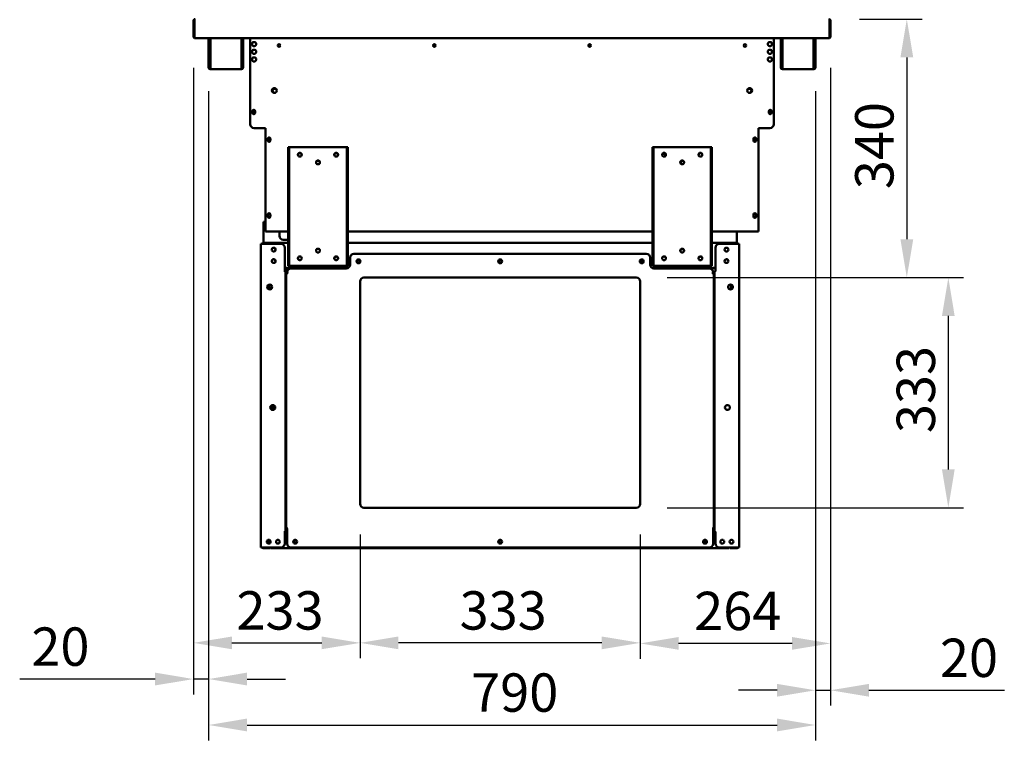
# Model space of a CAD drawing. Units: millimetres. Extents: x 65 to 5840, y 100 to 4100.
# Drawn here: x 3218 to 4501, y 946 to 1885 of the extents above; entities that cross this region are included whole.
import ezdxf

# ---------------------------------------------------------------- set-up
doc = ezdxf.new("R2010")
doc.units = ezdxf.units.MM
doc.header["$LTSCALE"] = 20
doc.layers.add('Dimension (ISO)', color=7, linetype='Continuous', lineweight=25)
doc.layers.add('Visible (ISO)', color=7, linetype='Continuous', lineweight=50)
doc.styles.add('Note Text (ISO)', font='tahoma.ttf')
doc.dimstyles.new('Default (ISO)', dxfattribs={"dimscale": 20, "dimtxt": 2.5, "dimasz": 2.5, "dimexe": 1, "dimexo": 2, "dimgap": 0.762, "dimtad": 1, "dimtoh": 1, "dimdec": 1, "dimrnd": 1e-08, "dimzin": 0, "dimdsep": 46, "dimtxsty": 'Note Text (ISO)', "dimcen": 0.09, "dimdle": 10, "dimclrd": 256, "dimclre": 256, "dimclrt": 256, "dimadec": 1, "dimazin": 0, "dimtfac": 1.40208, "dimtmove": 0, "dimatfit": 3, "dimfxl": 1, "dimtolj": 1, "dimtzin": 0, "dimlwd": -1, "dimlwe": -1, "dimarcsym": 0})

# ---------------------------------------------------------------- blocks, each defined once
blk = doc.blocks.new('*D24')
at = {"layer": 'Defpoints', "color": 0, "transparency": 16777216}
for p in [(4272, 1886.3), (4021.4, 1549.2), (4373.8, 1549.2)]:
    blk.add_point(p, dxfattribs=at)
at = {"layer": 'Dimension (ISO)', "transparency": 16777216}
for p, q in [((4312, 1886.3), (4393.8, 1886.3)), ((4373.8, 1836.3), (4373.8, 1599.2)), ((4061.4, 1549.2), (4393.8, 1549.2))]:
    blk.add_line(p, q, dxfattribs=at)
for points in [[(4365.5, 1836.3), (4382.2, 1836.3), (4373.8, 1886.3)], [(4365.5, 1599.2), (4382.2, 1599.2), (4373.8, 1549.2)]]:
    blk.add_solid(points, dxfattribs=at)
at = {"layer": 'Dimension (ISO)', "color": 1, "transparency": 16777216, "insert": (4306.5, 1664.5), "char_height": 50, "attachment_point": 1, "rotation": 90, "style": 'Note Text (ISO)'}
blk.add_mtext('\\A1;340', dxfattribs=at)
blk = doc.blocks.new('*D25')
at = {"layer": 'Defpoints', "color": 0, "transparency": 16777216}
for p in [(4021.4, 1549.2), (4021.4, 1249.2), (4427.9, 1249.2)]:
    blk.add_point(p, dxfattribs=at)
at = {"layer": 'Dimension (ISO)', "transparency": 16777216}
for p, q in [((4061.4, 1549.2), (4447.9, 1549.2)), ((4427.9, 1499.2), (4427.9, 1299.2)), ((4061.4, 1249.2), (4447.9, 1249.2))]:
    blk.add_line(p, q, dxfattribs=at)
for points in [[(4419.6, 1499.2), (4436.2, 1499.2), (4427.9, 1549.2)], [(4419.6, 1299.2), (4436.2, 1299.2), (4427.9, 1249.2)]]:
    blk.add_solid(points, dxfattribs=at)
at = {"layer": 'Dimension (ISO)', "color": 1, "transparency": 16777216, "insert": (4360.6, 1346.5), "char_height": 50, "attachment_point": 1, "rotation": 90, "style": 'Note Text (ISO)'}
blk.add_mtext('\\A1;333', dxfattribs=at)
blk = doc.blocks.new('*D26')
at = {"layer": 'Defpoints', "color": 0, "transparency": 16777216}
for p in [(4274.4, 1862.5), (4026.4, 1254.2), (4026.4, 1072.3)]:
    blk.add_point(p, dxfattribs=at)
at = {"layer": 'Dimension (ISO)', "transparency": 16777216}
for p, q in [((4274.4, 1822.5), (4274.4, 1052.3)), ((4026.4, 1214.2), (4026.4, 1052.3)), ((4224.4, 1072.3), (4076.4, 1072.3))]:
    blk.add_line(p, q, dxfattribs=at)
for points in [[(4076.4, 1080.6), (4076.4, 1064), (4026.4, 1072.3)], [(4224.4, 1080.6), (4224.4, 1064), (4274.4, 1072.3)]]:
    blk.add_solid(points, dxfattribs=at)
at = {"layer": 'Dimension (ISO)', "color": 1, "transparency": 16777216, "insert": (4096.7, 1139.6), "char_height": 50, "attachment_point": 1, "style": 'Note Text (ISO)'}
blk.add_mtext('\\A1;264', dxfattribs=at)
blk = doc.blocks.new('*D27')
at = {"layer": 'Defpoints', "color": 0, "transparency": 16777216}
for p in [(3661.4, 1254.2), (4026.4, 1254.2), (3661.4, 1073)]:
    blk.add_point(p, dxfattribs=at)
at = {"layer": 'Dimension (ISO)', "transparency": 16777216}
for p, q in [((3661.4, 1214.2), (3661.4, 1053)), ((4026.4, 1214.2), (4026.4, 1053)), ((3976.4, 1073), (3711.4, 1073))]:
    blk.add_line(p, q, dxfattribs=at)
for points in [[(3711.4, 1081.3), (3711.4, 1064.7), (3661.4, 1073)], [(3976.4, 1081.3), (3976.4, 1064.7), (4026.4, 1073)]]:
    blk.add_solid(points, dxfattribs=at)
at = {"layer": 'Dimension (ISO)', "color": 1, "transparency": 16777216, "insert": (3791.1, 1140.3), "char_height": 50, "attachment_point": 1, "style": 'Note Text (ISO)'}
blk.add_mtext('\\A1;333', dxfattribs=at)
blk = doc.blocks.new('*D28')
at = {"layer": 'Defpoints', "color": 0, "transparency": 16777216}
for p in [(3444.4, 1862.5), (3661.4, 1254.2), (3661.4, 1073)]:
    blk.add_point(p, dxfattribs=at)
at = {"layer": 'Dimension (ISO)', "transparency": 16777216}
for p, q in [((3444.4, 1822.5), (3444.4, 1053)), ((3661.4, 1214.2), (3661.4, 1053)), ((3494.4, 1073), (3611.4, 1073))]:
    blk.add_line(p, q, dxfattribs=at)
for points in [[(3494.4, 1081.3), (3494.4, 1064.7), (3444.4, 1073)], [(3611.4, 1081.3), (3611.4, 1064.7), (3661.4, 1073)]]:
    blk.add_solid(points, dxfattribs=at)
at = {"layer": 'Dimension (ISO)', "color": 1, "transparency": 16777216, "insert": (3500.3, 1140.3), "char_height": 50, "attachment_point": 1, "style": 'Note Text (ISO)'}
blk.add_mtext('\\A1;233', dxfattribs=at)
blk = doc.blocks.new('*D29')
at = {"layer": 'Defpoints', "color": 0, "transparency": 16777216}
for p in [(4274.4, 1862.5), (4254.7, 1832.4), (4254.7, 1011.2)]:
    blk.add_point(p, dxfattribs=at)
at = {"layer": 'Dimension (ISO)', "transparency": 16777216}
for p, q in [((4274.4, 1822.5), (4274.4, 991.2)), ((4254.7, 1792.4), (4254.7, 991.2)), ((4204.7, 1011.2), (4154.7, 1011.2)), ((4254.7, 1011.2), (4274.4, 1011.2)), ((4324.4, 1011.2), (4500.9, 1011.2))]:
    blk.add_line(p, q, dxfattribs=at)
for points in [[(4204.7, 1019.5), (4204.7, 1002.9), (4254.7, 1011.2)], [(4324.4, 1019.5), (4324.4, 1002.9), (4274.4, 1011.2)]]:
    blk.add_solid(points, dxfattribs=at)
at = {"layer": 'Dimension (ISO)', "transparency": 16777216, "insert": (4417, 1078.5), "char_height": 50, "attachment_point": 1, "style": 'Note Text (ISO)'}
blk.add_mtext('\\A1;20', dxfattribs=at)
blk = doc.blocks.new('*D30')
at = {"layer": 'Defpoints', "color": 0, "transparency": 16777216}
for p in [(3444.4, 1862.5), (3464.1, 1832.4), (3464.1, 1025.8)]:
    blk.add_point(p, dxfattribs=at)
at = {"layer": 'Dimension (ISO)', "transparency": 16777216}
for p, q in [((3444.4, 1822.5), (3444.4, 1005.8)), ((3464.1, 1792.4), (3464.1, 1005.8)), ((3394.4, 1025.8), (3217.9, 1025.8)), ((3464.1, 1025.8), (3444.4, 1025.8)), ((3514.1, 1025.8), (3564.1, 1025.8))]:
    blk.add_line(p, q, dxfattribs=at)
for points in [[(3394.4, 1034.2), (3394.4, 1017.5), (3444.4, 1025.8)], [(3514.1, 1034.2), (3514.1, 1017.5), (3464.1, 1025.8)]]:
    blk.add_solid(points, dxfattribs=at)
at = {"layer": 'Dimension (ISO)', "transparency": 16777216, "insert": (3233.1, 1093.1), "char_height": 50, "attachment_point": 1, "style": 'Note Text (ISO)'}
blk.add_mtext('\\A1;20', dxfattribs=at)
blk = doc.blocks.new('*D31')
at = {"layer": 'Defpoints', "color": 0, "transparency": 16777216}
for p in [(3464.1, 1832.4), (4254.7, 1832.4), (4254.7, 965.9)]:
    blk.add_point(p, dxfattribs=at)
at = {"layer": 'Dimension (ISO)', "transparency": 16777216}
for p, q in [((3464.1, 1792.4), (3464.1, 945.9)), ((4254.7, 1792.4), (4254.7, 945.9)), ((3514.1, 965.9), (4204.7, 965.9))]:
    blk.add_line(p, q, dxfattribs=at)
for points in [[(3514.1, 974.3), (3514.1, 957.6), (3464.1, 965.9)], [(4204.7, 974.3), (4204.7, 957.6), (4254.7, 965.9)]]:
    blk.add_solid(points, dxfattribs=at)
at = {"layer": 'Dimension (ISO)', "transparency": 16777216, "insert": (3806.1, 1033.2), "char_height": 50, "attachment_point": 1, "style": 'Note Text (ISO)'}
blk.add_mtext('\\A1;790', dxfattribs=at)

msp = doc.modelspace()

# ---------------------------------------------------------------- linework, layer by layer
at = {"layer": 'Visible (ISO)'}
for p, q in [((3444.37, 1884.11), (3444.37, 1862.51)), ((3445.57, 1884.11), (3445.57, 1862.51)), ((3445.72, 1863.51), (3445.72, 1884.11)), ((4273.03, 1884.11), (4273.03, 1863.51)), ((4273.17, 1884.11), (4273.17, 1862.51)), ((4274.37, 1862.51), (4274.37, 1884.11)), ((3445.57, 1862.51), (3444.37, 1862.51)), ((3445.72, 1863.51), (3445.72, 1861.31)), ((4273.03, 1861.31), (3445.72, 1861.31)), ((3464.07, 1832.41), (3464.07, 1861.31)), ((3465.27, 1832.41), (3465.27, 1861.31)), ((3466.42, 1861.31), (3466.42, 1823.11)), ((3506.73, 1823.11), (3506.73, 1861.31)), ((3507.87, 1861.31), (3507.87, 1832.41)), ((3509.07, 1861.31), (3509.07, 1832.41)), ((3518.37, 1749.11), (3518.37, 1861.31)), ((4200.37, 1749.11), (4200.37, 1861.31)), ((4209.67, 1832.41), (4209.67, 1861.31)), ((4210.87, 1832.41), (4210.87, 1861.31)), ((4212.02, 1861.31), (4212.02, 1823.11)), ((4252.33, 1823.11), (4252.33, 1861.31)), ((4253.47, 1861.31), (4253.47, 1832.41)), ((4254.67, 1861.31), (4254.67, 1832.41)), ((4273.03, 1861.31), (4273.03, 1863.51)), ((4273.17, 1862.51), (4274.37, 1862.51)), ((3758.8, 1850.31), (3757.6, 1850.31)), ((3758.8, 1853.39), (3758.8, 1850.31)), ((3959.95, 1850.31), (3959.95, 1853.39)), ((3961.14, 1850.31), (3959.95, 1850.31)), ((3464.07, 1827.41), (3464.07, 1832.41)), ((3464.07, 1827.4), (3464.07, 1827.41)), ((3464.07, 1827.41), (3465.27, 1827.41)), ((3464.07, 1823.11), (3464.07, 1827.4)), ((3465.27, 1827.4), (3464.07, 1827.4)), ((3465.27, 1832.41), (3465.27, 1827.41)), ((3465.27, 1827.41), (3465.27, 1827.4)), ((3465.27, 1827.4), (3465.27, 1823.11)), ((3466.27, 1822.11), (3466.42, 1822.11)), ((3466.42, 1820.91), (3466.42, 1823.11)), ((3506.73, 1823.11), (3506.73, 1820.91)), ((3506.73, 1822.11), (3506.87, 1822.11)), ((3507.87, 1827.41), (3507.87, 1832.41)), ((3507.87, 1827.4), (3507.87, 1827.41)), ((3507.87, 1827.41), (3509.07, 1827.41)), ((3507.87, 1823.11), (3507.87, 1827.4)), ((3509.07, 1827.4), (3507.87, 1827.4)), ((3509.07, 1832.41), (3509.07, 1827.41)), ((3509.07, 1827.41), (3509.07, 1827.4)), ((3509.07, 1827.4), (3509.07, 1823.11)), ((4209.67, 1827.41), (4209.67, 1832.41)), ((4209.67, 1827.4), (4209.67, 1827.41)), ((4209.67, 1827.41), (4210.87, 1827.41)), ((4209.67, 1823.11), (4209.67, 1827.4)), ((4210.87, 1827.4), (4209.67, 1827.4)), ((4210.87, 1832.41), (4210.87, 1827.41)), ((4210.87, 1827.41), (4210.87, 1827.4)), ((4210.87, 1827.4), (4210.87, 1823.11)), ((4211.87, 1822.11), (4212.02, 1822.11)), ((4212.02, 1820.91), (4212.02, 1823.11)), ((4252.33, 1823.11), (4252.33, 1820.91)), ((4252.33, 1822.11), (4252.47, 1822.11)), ((4253.47, 1827.41), (4253.47, 1832.41)), ((4253.47, 1827.4), (4253.47, 1827.41)), ((4253.47, 1827.41), (4254.67, 1827.41)), ((4253.47, 1823.11), (4253.47, 1827.4)), ((4254.67, 1827.4), (4253.47, 1827.4)), ((4254.67, 1832.41), (4254.67, 1827.41)), ((4254.67, 1827.41), (4254.67, 1827.4)), ((4254.67, 1827.4), (4254.67, 1823.11)), ((3466.42, 1820.91), (3466.27, 1820.91)), ((3506.73, 1820.91), (3466.42, 1820.91)), ((3506.87, 1820.91), (3506.73, 1820.91)), ((4212.02, 1820.91), (4211.87, 1820.91)), ((4252.33, 1820.91), (4212.02, 1820.91)), ((4252.47, 1820.91), (4252.33, 1820.91)), ((3549.87, 1795.31), (3552, 1795.31)), ((3551.09, 1790.31), (3549.87, 1790.31)), ((4166.75, 1795.31), (4168.87, 1795.31)), ((4168.87, 1790.31), (4167.66, 1790.31)), ((3521.22, 1763.76), (3521.22, 1766.46)), ((3524.52, 1766.46), (3524.52, 1763.76)), ((4194.22, 1763.76), (4194.22, 1766.46)), ((4197.52, 1766.46), (4197.52, 1763.76)), ((3523.37, 1744.11), (3538.37, 1744.11)), ((3538.37, 1744.11), (3538.37, 1611.11)), ((4180.37, 1611.11), (4180.37, 1744.11)), ((4180.37, 1744.11), (4195.37, 1744.11)), ((3541.22, 1727.76), (3541.22, 1730.46)), ((3544.52, 1730.46), (3544.52, 1727.76)), ((3569.07, 1719.41), (3567.87, 1719.41)), ((3567.87, 1714.41), (3567.87, 1719.41)), ((3569.07, 1719.41), (3569.07, 1714.41)), ((3569.07, 1719.41), (3570.07, 1719.41)), ((3570.07, 1719.41), (3643.07, 1719.41)), ((3643.07, 1719.41), (3644.07, 1719.41)), ((3644.07, 1714.41), (3644.07, 1719.41)), ((3645.27, 1719.41), (3644.07, 1719.41)), ((3645.27, 1719.41), (3645.27, 1714.41)), ((4043.67, 1719.41), (4042.47, 1719.41)), ((4042.47, 1714.41), (4042.47, 1719.41)), ((4043.67, 1719.41), (4043.67, 1714.41)), ((4043.67, 1719.41), (4044.67, 1719.41)), ((4044.67, 1719.41), (4117.67, 1719.41)), ((4117.67, 1719.41), (4118.67, 1719.41)), ((4118.67, 1714.41), (4118.67, 1719.41)), ((4119.87, 1719.41), (4118.67, 1719.41)), ((4119.87, 1719.41), (4119.87, 1714.41)), ((4174.22, 1727.76), (4174.22, 1730.46)), ((4177.52, 1730.46), (4177.52, 1727.76)), ((3567.87, 1714.41), (3567.87, 1569.41)), ((3569.07, 1569.41), (3569.07, 1714.41)), ((3644.07, 1714.41), (3644.07, 1569.41)), ((3645.27, 1714.41), (3645.27, 1569.41)), ((4042.47, 1714.41), (4042.47, 1569.41)), ((4043.67, 1569.41), (4043.67, 1714.41)), ((4118.67, 1714.41), (4118.67, 1569.41)), ((4119.87, 1714.41), (4119.87, 1569.41)), ((3541.22, 1628.76), (3541.22, 1631.46)), ((3544.52, 1631.46), (3544.52, 1628.76)), ((4174.22, 1628.76), (4174.22, 1631.46)), ((4177.52, 1631.46), (4177.52, 1628.76)), ((3538.37, 1621.71), (3535.37, 1621.71)), ((3535.37, 1620.51), (3535.37, 1621.71)), ((3535.37, 1620.51), (3538.37, 1620.51)), ((3535.37, 1619.51), (3535.37, 1620.51)), ((3535.37, 1594.41), (3535.37, 1619.51)), ((3538.37, 1609.11), (3538.37, 1611.11)), ((3538.37, 1609.11), (3567.87, 1609.11)), ((3556.37, 1609.11), (3556.37, 1603.53)), ((3645.27, 1609.11), (4042.47, 1609.11)), ((4119.87, 1609.11), (4180.37, 1609.11)), ((4152.37, 1609.11), (4152.37, 1594.41)), ((4180.37, 1611.11), (4180.37, 1609.11)), ((3532.17, 1197.41), (3532.17, 1593.21)), ((3532.17, 1593.21), (3534.37, 1593.21)), ((3558.17, 1593.21), (3534.37, 1593.21)), ((3535.57, 1593.21), (3535.57, 1594.41)), ((3535.57, 1594.41), (3535.72, 1594.41)), ((3535.72, 1594.41), (3567.87, 1594.41)), ((3561.37, 1598.53), (3567.87, 1598.53)), ((3645.27, 1594.41), (4042.47, 1594.41)), ((4119.87, 1594.41), (4152.03, 1594.41)), ((4153.37, 1593.21), (4129.57, 1593.21)), ((4152.17, 1594.41), (4152.03, 1594.41)), ((4152.17, 1593.21), (4152.17, 1594.41)), ((4153.37, 1593.21), (4155.57, 1593.21)), ((4155.57, 1197.41), (4155.57, 1593.21)), ((3563.17, 1588.21), (3563.17, 1558.22)), ((3653.37, 1580.21), (4034.37, 1580.21)), ((4124.57, 1588.21), (4124.57, 1558.22)), ((3567.87, 1564.41), (3567.87, 1569.41)), ((3569.07, 1569.41), (3569.07, 1564.41)), ((3580.87, 1572.91), (3580.87, 1575.91)), ((3644.07, 1564.41), (3644.07, 1569.41)), ((3645.27, 1569.41), (3645.27, 1564.41)), ((3648.37, 1575.21), (3648.37, 1566.21)), ((4039.37, 1566.21), (4039.37, 1575.21)), ((4042.47, 1564.41), (4042.47, 1569.41)), ((4043.67, 1569.41), (4043.67, 1564.41)), ((4118.67, 1564.41), (4118.67, 1569.41)), ((4119.87, 1569.41), (4119.87, 1564.41)), ((3562.16, 1558.21), (3562.16, 1558.22)), ((3562.16, 1558.22), (3563.17, 1558.22)), ((3562.17, 1558.21), (3562.16, 1558.21)), ((3564.37, 1558.21), (3562.17, 1558.21)), ((3646.09, 1562.01), (3563.17, 1562.01)), ((3580.87, 1561.71), (3563.17, 1561.71)), ((3567.53, 1559.41), (3563.17, 1559.41)), ((3564.37, 1558.21), (3564.37, 1217.41)), ((3566.79, 1558.21), (3564.37, 1558.21)), ((3565.17, 1222.21), (3565.17, 1555.21)), ((3567.37, 1555.21), (3565.17, 1555.21)), ((3566.37, 1555.22), (3566.37, 1556.21)), ((3566.37, 1555.22), (3567.38, 1555.22)), ((3567.38, 1555.21), (3567.37, 1555.21)), ((3567.38, 1555.22), (3567.38, 1555.21)), ((3567.87, 1564.41), (3569.07, 1564.41)), ((3570.07, 1564.41), (3569.07, 1564.41)), ((3643.07, 1564.41), (3570.07, 1564.41)), ((3643.37, 1561.21), (3571.37, 1561.21)), ((3580.87, 1561.21), (3580.87, 1562.01)), ((3615.87, 1561.21), (3615.87, 1562.01)), ((3638.65, 1561.71), (3615.87, 1561.71)), ((3644.07, 1564.41), (3643.07, 1564.41)), ((3644.07, 1564.41), (3645.27, 1564.41)), ((4124.57, 1562.01), (4041.66, 1562.01)), ((4124.57, 1561.71), (4042.19, 1561.71)), ((4042.47, 1564.41), (4043.67, 1564.41)), ((4044.67, 1564.41), (4043.67, 1564.41)), ((4116.27, 1561.41), (4044.27, 1561.41)), ((4116.37, 1561.21), (4044.37, 1561.21)), ((4117.67, 1564.41), (4044.67, 1564.41)), ((4118.67, 1564.41), (4117.67, 1564.41)), ((4118.67, 1564.41), (4119.87, 1564.41)), ((4120.36, 1555.21), (4120.36, 1555.22)), ((4120.36, 1555.22), (4121.37, 1555.22)), ((4120.37, 1555.21), (4120.36, 1555.21)), ((4122.57, 1555.21), (4120.37, 1555.21)), ((4121.27, 1555.21), (4121.27, 1555.22)), ((4121.37, 1556.21), (4121.37, 1555.22)), ((4122.47, 1555.41), (4121.37, 1555.41)), ((4122.47, 1555.41), (4122.47, 1555.21)), ((4122.57, 1555.21), (4122.57, 1222.21)), ((4123.37, 1217.41), (4123.37, 1558.21)), ((4125.57, 1558.21), (4123.37, 1558.21)), ((4124.57, 1558.22), (4125.58, 1558.22)), ((4125.58, 1558.21), (4125.57, 1558.21)), ((4125.58, 1558.22), (4125.58, 1558.21)), ((3543.37, 1533.83), (3543.37, 1540.2)), ((3661.37, 1254.21), (3661.37, 1544.21)), ((3666.37, 1549.21), (4021.37, 1549.21)), ((4026.37, 1544.21), (4026.37, 1254.21)), ((4144.37, 1540.2), (4144.37, 1533.83)), ((3564.37, 1387.21), (3565.17, 1387.21)), ((3546.37, 1382.79), (3546.37, 1376.94)), ((3548.57, 1379.01), (3548.57, 1382.94)), ((3565.17, 1374.01), (3564.37, 1374.01)), ((4021.37, 1249.21), (3666.37, 1249.21)), ((3565.17, 1222.21), (3567.37, 1222.21)), ((3566.37, 1202.21), (3566.37, 1222.2)), ((3567.38, 1222.2), (3566.37, 1222.2)), ((3567.37, 1222.21), (3567.38, 1222.21)), ((3567.38, 1222.21), (3567.38, 1222.2)), ((4120.36, 1222.2), (4120.36, 1222.21)), ((4120.36, 1222.21), (4120.37, 1222.21)), ((4121.37, 1222.2), (4120.36, 1222.2)), ((4120.37, 1222.21), (4122.57, 1222.21)), ((4121.27, 1222.2), (4121.27, 1222.21)), ((4121.37, 1222.2), (4121.37, 1202.21)), ((4122.47, 1222.21), (4122.47, 1217.41)), ((3540.67, 1206.68), (3540.67, 1205.76)), ((3541.87, 1207.31), (3541.87, 1205.76)), ((3562.16, 1217.4), (3562.16, 1217.41)), ((3562.16, 1217.41), (3562.17, 1217.41)), ((3563.17, 1217.4), (3562.16, 1217.4)), ((3562.17, 1217.41), (3564.37, 1217.41)), ((3563.17, 1217.4), (3563.17, 1202.41)), ((3566.37, 1215.16), (3563.17, 1215.16)), ((3563.17, 1215.01), (3566.37, 1215.01)), ((3563.17, 1213.81), (3566.37, 1213.81)), ((4121.37, 1217.41), (4122.47, 1217.41)), ((4121.37, 1213.81), (4124.57, 1213.81)), ((4123.37, 1217.41), (4125.57, 1217.41)), ((4124.57, 1217.4), (4124.57, 1202.41)), ((4125.58, 1217.4), (4124.57, 1217.4)), ((4125.57, 1217.41), (4125.58, 1217.41)), ((4125.58, 1217.41), (4125.58, 1217.4)), ((3532.17, 1197.41), (3534.37, 1197.41)), ((3532.17, 1197.21), (3532.17, 1197.41)), ((3532.17, 1197.21), (3533.37, 1197.21)), ((3533.37, 1197.41), (3533.37, 1197.21)), ((3558.17, 1197.41), (3534.37, 1197.41)), ((3535.57, 1196.41), (3539.57, 1196.41)), ((3544.57, 1196.41), (3539.57, 1196.41)), ((3540.67, 1203.15), (3540.67, 1205.76)), ((3541.87, 1205.76), (3541.87, 1202.52)), ((3544.57, 1196.41), (3544.57, 1197.41)), ((3545.72, 1197.41), (3545.72, 1196.41)), ((4142.03, 1196.41), (3545.72, 1196.41)), ((4116.37, 1197.21), (3571.37, 1197.21)), ((4153.37, 1197.41), (4129.57, 1197.41)), ((4142.03, 1196.41), (4142.03, 1197.41)), ((4143.17, 1197.41), (4143.17, 1196.41)), ((4148.17, 1196.41), (4143.17, 1196.41)), ((4148.17, 1196.41), (4152.17, 1196.41)), ((4153.37, 1197.41), (4155.57, 1197.41))]:
    msp.add_line(p, q, dxfattribs=at)
for centre, radius in [((3523.37, 1853.61), 2.75), ((3555.88, 1851.85), 1.65), ((3758.21, 1851.85), 1.65), ((3960.54, 1851.85), 1.65), ((4162.87, 1851.85), 1.65), ((4195.37, 1853.61), 2.75), ((3523.37, 1843.61), 2.75), ((3523.37, 1833.61), 2.75), ((4195.37, 1843.61), 2.75), ((4195.37, 1833.61), 2.75), ((3549.67, 1793.11), 3.2), ((4169.07, 1793.11), 3.2), ((3522.87, 1766.11), 1.65), ((4195.87, 1766.11), 1.65), ((3542.87, 1729.11), 1.65), ((4175.87, 1729.11), 1.65), ((3582.87, 1709.41), 2.5), ((3630.27, 1709.41), 2.5), ((4057.47, 1709.41), 2.5), ((4104.87, 1709.41), 2.5), ((3606.57, 1699.41), 2.5), ((4081.17, 1699.41), 2.5), ((3542.87, 1630.11), 1.65), ((4175.87, 1630.11), 1.65), ((3548.87, 1585.71), 2.45), ((3606.57, 1584.41), 2.5), ((4081.17, 1584.41), 2.5), ((4138.87, 1585.71), 2.45), ((3548.87, 1570.71), 2.45), ((3582.87, 1574.41), 2.5), ((3630.27, 1574.41), 2.5), ((3659.37, 1570.41), 2.5), ((3659.37, 1570.51), 1.8), ((3843.87, 1570.41), 2.5), ((3843.87, 1570.51), 1.8), ((4028.37, 1570.41), 2.5), ((4028.37, 1570.51), 1.8), ((4057.47, 1574.41), 2.5), ((4104.87, 1574.41), 2.5), ((4138.87, 1570.71), 2.45), ((3543.67, 1537.01), 3.2), ((4144.07, 1537.01), 3.2), ((3547.67, 1379.86), 3.2), ((4140.07, 1379.86), 3.2), ((3542.37, 1204.91), 2.45), ((3554.37, 1204.91), 2.45), ((3576.87, 1204.91), 2.5), ((3576.87, 1204.91), 1.8), ((3843.87, 1204.91), 2.5), ((3843.87, 1204.91), 1.8), ((4110.87, 1204.91), 2.5), ((4110.87, 1204.91), 1.8), ((4133.37, 1204.91), 2.45), ((4145.37, 1204.91), 2.45)]:
    msp.add_circle(centre, radius, dxfattribs=at)
for centre, radius, start, end in [((3446.57, 1884.11), 1, 145.59124, 180), ((4272.17, 1884.11), 1, 0, 34.40876), ((3446.57, 1863.51), 2.2, 207.03569, 247.02913), ((3446.57, 1863.51), 1, 180, 210.84263), ((4272.17, 1863.51), 1, 329.15737, 0), ((4272.17, 1863.51), 2.2, 292.97087, 332.96431), ((3523.37, 1853.71), 2.75, 181.0418, 358.9582), ((4195.37, 1853.71), 2.75, 181.0418, 358.9582), ((3523.37, 1843.71), 2.75, 181.0418, 358.9582), ((4195.37, 1843.71), 2.75, 181.0418, 358.9582), ((3466.27, 1823.11), 2.2, 180, 270), ((3466.27, 1823.11), 1, 180, 270), ((3506.87, 1823.11), 1, 270, 0), ((3506.87, 1823.11), 2.2, 270, 0), ((3523.37, 1833.71), 2.75, 181.0418, 358.9582), ((4195.37, 1833.71), 2.75, 181.0418, 358.9582), ((4211.87, 1823.11), 2.2, 180, 270), ((4211.87, 1823.11), 1, 180, 270), ((4252.47, 1823.11), 1, 270, 0), ((4252.47, 1823.11), 2.2, 270, 0), ((3549.67, 1793.18), 3.2, 180.62665, 359.37335), ((3549.87, 1792.81), 2.5, 90, 270), ((4169.07, 1793.18), 3.2, 180.62665, 359.37335), ((4168.87, 1792.81), 2.5, 270, 90), ((3522.87, 1766.46), 1.65, 0, 180), ((3522.87, 1763.76), 1.65, 180, 0), ((4195.87, 1766.46), 1.65, 0, 180), ((4195.87, 1763.76), 1.65, 180, 0), ((3523.37, 1749.11), 5, 180, 270), ((4195.37, 1749.11), 5, 270, 0), ((3542.87, 1730.46), 1.65, 0, 180), ((4175.87, 1730.46), 1.65, 0, 180), ((3542.87, 1727.76), 1.65, 180, 0), ((3542.87, 1731.11), 1.65, 217.3052, 322.6948), ((4175.87, 1727.76), 1.65, 180, 0), ((4175.87, 1731.11), 1.65, 217.3052, 322.6948), ((3582.87, 1709.11), 2.45, 353.84936, 186.15064), ((3630.27, 1709.11), 2.45, 353.84936, 186.15064), ((4057.47, 1709.11), 2.45, 353.84936, 186.15064), ((4104.87, 1709.11), 2.45, 353.84936, 186.15064), ((3606.57, 1699.11), 2.45, 353.84936, 186.15064), ((4081.17, 1699.11), 2.45, 353.84936, 186.15064), ((3542.87, 1631.46), 1.65, 0, 180), ((4175.87, 1631.46), 1.65, 0, 180), ((3542.87, 1628.76), 1.65, 180, 0), ((4175.87, 1628.76), 1.65, 180, 0), ((3558.17, 1588.21), 5, 0, 90), ((4129.57, 1588.21), 5, 90, 180), ((3548.87, 1585.61), 2.5, 46.62079, 149.00255), ((3548.77, 1585.71), 2.5, 300.99745, 59.00255), ((3653.37, 1575.21), 5, 90, 180), ((4034.37, 1575.21), 5, 0, 90), ((4081.17, 1584.11), 2.5, 3.43981, 176.56019), ((4138.97, 1585.71), 2.5, 120.99745, 239.00255), ((4138.87, 1585.61), 2.5, 30.99745, 133.37921), ((3548.87, 1570.61), 2.5, 46.62079, 149.00255), ((3548.77, 1570.71), 2.5, 300.99745, 59.00255), ((3582.87, 1574.11), 2.5, 143.1301, 176.56019), ((3630.27, 1574.11), 2.5, 3.43981, 176.56019), ((3643.37, 1566.21), 5, 270, 0), ((4028.37, 1570.31), 1.8, 3.18474, 176.81526), ((4044.37, 1566.21), 5, 180, 270), ((4057.47, 1574.11), 2.5, 3.43981, 176.56019), ((4104.87, 1574.11), 2.5, 3.43981, 176.56019), ((4138.97, 1570.71), 2.5, 120.99745, 239.00255), ((4138.87, 1570.61), 2.5, 30.99745, 133.37921), ((3571.37, 1556.21), 5, 90, 180), ((4044.27, 1566.41), 5, 250.05156, 270), ((4116.27, 1556.41), 5, 25.28377, 90), ((4116.37, 1556.21), 5, 0, 90), ((3666.37, 1544.21), 5, 90, 180), ((4021.37, 1544.21), 5, 0, 90), ((3546.72, 1379.41), 2.45, 98.21321, 152.80235), ((3546.72, 1379.41), 2.45, 257.89, 261.78679), ((3553.57, 1379.01), 5, 180, 204.26854), ((3666.37, 1254.21), 5, 180, 270), ((4021.37, 1254.21), 5, 270, 0), ((3535.57, 1198.61), 2.2, 213.05573, 270), ((3558.17, 1202.41), 5, 270, 0), ((3571.37, 1202.21), 5, 180, 270), ((4116.37, 1202.21), 5, 270, 0), ((4129.57, 1202.41), 5, 180, 270), ((4152.17, 1198.61), 2.2, 270, 326.94427)]:
    msp.add_arc(centre, radius, start, end, dxfattribs=at)
for centre, major_axis, ratio, start_param, end_param in [((4023.57, 1689.09), (-39.5, 0), 0.8660254, 3.6897795, 3.7883382), ((4023.57, 1688.74), (57, 0), 0.8660254, 0.1763025, 0.2352709), ((4023.57, 1689.09), (57, 0), 0.8660254, 0.1679162, 0.2303809), ((3561.37, 1603.53), (-5, 0), 0.9986295, 0, 1.5707963)]:
    msp.add_ellipse(centre, major_axis=major_axis, ratio=ratio, start_param=start_param, end_param=end_param, dxfattribs=at)
for points, knots in [([(3446.57, 1886.31), (3445.77, 1886.31), (3444.99, 1885.84), (3444.62, 1885.12), (3444.46, 1884.81), (3444.37, 1884.46), (3444.37, 1884.11)], [1.5707963, 1.5707963, 1.5707963, 1.5707963, 2.6663187, 2.6663187, 2.6663187, 3.1415927, 3.1415927, 3.1415927, 3.1415927]), ([(3445.72, 1884.11), (3445.72, 1884.92), (3445.93, 1885.7), (3446.26, 1886.07), (3446.4, 1886.23), (3446.56, 1886.31), (3446.72, 1886.31)], [-3.1415927, -3.1415927, -3.1415927, -3.1415927, -2.0460703, -2.0460703, -2.0460703, -1.5707963, -1.5707963, -1.5707963, -1.5707963]), ([(4272.03, 1886.31), (4272.4, 1886.31), (4272.75, 1885.84), (4272.92, 1885.12), (4272.99, 1884.81), (4273.03, 1884.46), (4273.03, 1884.11)], [1.5707963, 1.5707963, 1.5707963, 1.5707963, 2.6663187, 2.6663187, 2.6663187, 3.1415927, 3.1415927, 3.1415927, 3.1415927]), ([(4274.37, 1884.11), (4274.37, 1884.92), (4273.9, 1885.7), (4273.18, 1886.07), (4272.87, 1886.23), (4272.52, 1886.31), (4272.17, 1886.31)], [-3.1415927, -3.1415927, -3.1415927, -3.1415927, -2.0460703, -2.0460703, -2.0460703, -1.5707963, -1.5707963, -1.5707963, -1.5707963]), ([(3533.62, 1593.21), (3533.84, 1593.63), (3534.18, 1593.98), (3534.59, 1594.18), (3534.9, 1594.33), (3535.24, 1594.41), (3535.57, 1594.41)], [0.4718618, 0.4718618, 0.4718618, 0.4718618, 1.1090681, 1.1090681, 1.1090681, 1.5707963, 1.5707963, 1.5707963, 1.5707963]), ([(4154.13, 1593.21), (4153.91, 1593.63), (4153.57, 1593.98), (4153.15, 1594.18), (4152.85, 1594.33), (4152.51, 1594.41), (4152.17, 1594.41)], [0.4718618, 0.4718618, 0.4718618, 0.4718618, 1.1090681, 1.1090681, 1.1090681, 1.5707963, 1.5707963, 1.5707963, 1.5707963])]:
    msp.add_open_spline(points, degree=3, knots=knots, dxfattribs=at)
for points in [[(4059.88, 1708.75), (4058.68, 1709.6), (4057.44, 1710.41), (4056.16, 1711.18)], [(3535.72, 1594.41), (3535.68, 1594.41), (3535.65, 1593.93), (3535.62, 1593.21)], [(4152.03, 1594.41), (4152.07, 1594.41), (4152.1, 1593.93), (4152.13, 1593.21)], [(3638.88, 1562.01), (3638.67, 1561.75), (3638.47, 1561.48), (3638.27, 1561.21)]]:
    msp.add_open_spline(points, degree=3, dxfattribs=at)

# ---------------------------------------------------------------- dimensions: what is measured, and where the dimension line sits
at = {"layer": 'Dimension (ISO)'}
for base, p1, p2, angle, override, picture, middle in [((4373.82, 1549.21), (4272.03, 1886.31), (4021.37, 1549.21), 270, {"dimgap": 0.762, "dimtoh": 0, "dimdec": 0, "dimlfac": 1.008603, "dimclrt": 1, "dimtol": 0, "dimlim": 0, "dimtp": 0, "dimtm": 0, "dimtdec": 2, "dimtofl": 0, "dimatfit": 1}, '*D24', (4373.82, 1717.76)), ((3464.07, 1025.82), (3444.37, 1862.51), (3464.07, 1832.41), 180, {"dimgap": 0.762, "dimtoh": 0, "dimdec": 0, "dimtol": 0, "dimlim": 0, "dimtp": 0, "dimtm": 0, "dimtdec": 2, "dimtofl": 1, "dimatfit": 1}, '*D30', (3267.45, 1025.82)), ((3661.37, 1073.01), (3444.37, 1862.51), (3661.37, 1254.21), 180, {"dimgap": 0.762, "dimtoh": 0, "dimdec": 0, "dimlfac": 1.073733, "dimclrt": 1, "dimtol": 0, "dimlim": 0, "dimtp": 0, "dimtm": 0, "dimtdec": 2, "dimtofl": 0, "dimatfit": 1}, '*D28', (3552.87, 1073.01)), ((4427.89, 1249.21), (4021.37, 1549.21), (4021.37, 1249.21), 270, {"dimgap": 0.762, "dimtoh": 0, "dimdec": 0, "dimlfac": 1.11, "dimclrt": 1, "dimtol": 0, "dimlim": 0, "dimtp": 0, "dimtm": 0, "dimtdec": 2, "dimtofl": 0, "dimatfit": 1}, '*D25', (4427.89, 1399.21)), ((3661.37, 1073.01), (4026.37, 1254.21), (3661.37, 1254.21), 180, {"dimgap": 0.762, "dimtoh": 0, "dimdec": 0, "dimlfac": 0.912329, "dimclrt": 1, "dimtol": 0, "dimlim": 0, "dimtp": 0, "dimtm": 0, "dimtdec": 2, "dimtofl": 0, "dimatfit": 1}, '*D27', (3843.87, 1073.01))]:
    dim = msp.add_linear_dim(base=base, p1=p1, p2=p2, angle=angle, dimstyle='Default (ISO)', override=override, dxfattribs=at)
    dim.commit()
    dim.dimension.update_dxf_attribs({"geometry": picture, "text_midpoint": middle, "dimtype": 160})
for base, p1, p2, override, picture, middle in [((4026.37, 1072.3), (4274.37, 1862.51), (4026.37, 1254.21), {"dimgap": 0.762, "dimtoh": 0, "dimdec": 0, "dimlfac": 1.064516, "dimclrt": 1, "dimtol": 0, "dimlim": 0, "dimtp": 0, "dimtm": 0, "dimtdec": 2, "dimtofl": 0, "dimatfit": 1}, '*D26', (4150.37, 1072.3)), ((4254.67, 1011.2), (4274.37, 1862.51), (4254.67, 1832.41), {"dimgap": 0.762, "dimtoh": 0, "dimdec": 0, "dimtol": 0, "dimlim": 0, "dimtp": 0, "dimtm": 0, "dimtdec": 2, "dimtofl": 1, "dimatfit": 1}, '*D29', (4451.3, 1011.2)), ((4254.67, 965.95), (3464.07, 1832.41), (4254.67, 1832.41), {"dimgap": 0.762, "dimtoh": 0, "dimdec": 0, "dimlfac": 0.999241, "dimtol": 0, "dimlim": 0, "dimtp": 0, "dimtm": 0, "dimtdec": 2, "dimtofl": 0, "dimatfit": 1}, '*D31', (3859.37, 965.95))]:
    dim = msp.add_linear_dim(base=base, p1=p1, p2=p2, dimstyle='Default (ISO)', override=override, dxfattribs=at)
    dim.commit()
    dim.dimension.update_dxf_attribs({"geometry": picture, "text_midpoint": middle, "dimtype": 160})

doc.saveas('drawing.dxf')
